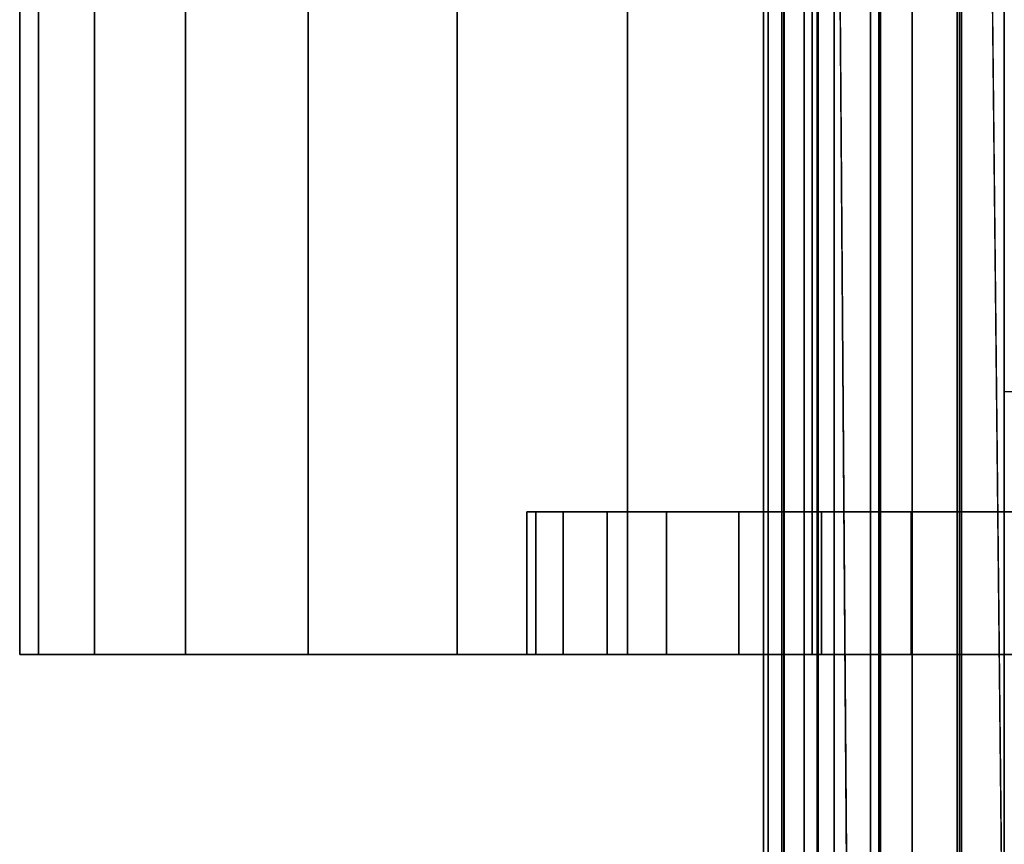
# Model space of a CAD drawing. Units: metres. Extents: x -1080 to 1352, y -1635 to 1105.
# Drawn here: x -175 to 0, y -361 to -214 of the extents above; entities that cross this region are included whole.
import ezdxf

# ---------------------------------------------------------------- set-up
doc = ezdxf.new("R2010")
doc.units = ezdxf.units.M

msp = doc.modelspace()

# ---------------------------------------------------------------- linework, layer by layer
at = {"layer": 'crank_full'}
for points, invisible_edges in [([(-33.35, -1175.36, 2057.26), (-39.23, 1078.15, 2042.83), (-39.25, -1175.36, 2042.82)], 1), ([(-39.25, -1175.36, 2042.82), (-39.16, 1078.15, 2027.23), (-39.17, -1175.36, 2027.22)], 1), ([(-39.16, 1078.15, 2027.23), (-39.25, -1175.36, 2042.82), (-39.23, 1078.15, 2042.83)], 1), ([(-39.23, 1078.15, 2042.83), (-33.35, -1175.36, 2057.26), (-33.33, 1078.15, 2057.27)], 1), ([(-33.13, 314.39, 2012.84), (-39.17, -1175.36, 2027.22), (-33.13, 1078.15, 2012.85)], 3), ([(-33.13, 1078.15, 2012.85), (-39.17, -1175.36, 2027.22), (-39.16, 1078.15, 2027.23)], 1), ([(-22.37, -1175.36, 2068.34), (-33.33, 1078.15, 2057.27), (-33.35, -1175.36, 2057.26)], 1), ([(-33.33, 1078.15, 2057.27), (-22.37, -1175.36, 2068.34), (-22.35, 1078.15, 2068.35)], 1), ([(-22.06, -1175.36, 2001.86), (-33.13, 1078.15, 2012.85), (-22.04, 1078.15, 2001.87)], 1), ([(-33.13, 1078.15, 2012.85), (-22.06, -1175.36, 2001.86), (-33.13, 314.39, 2012.84)], 1), ([(-7.98, -1175.36, 2074.37), (-22.35, 1078.15, 2068.35), (-22.37, -1175.36, 2068.34)], 1), ([(-22.35, 1078.15, 2068.35), (-7.98, -1175.36, 2074.37), (-7.97, 1078.14, 2074.39)], 1), ([(-22.04, 1078.15, 2001.87), (-7.61, 314.39, 1995.96), (-22.06, -1175.36, 2001.86)], 3), ([(7.61, -1175.36, 2074.45), (-7.97, 1078.14, 2074.39), (-7.98, -1175.36, 2074.37)], 1), ([(-7.97, 1078.14, 2074.39), (7.61, -1175.36, 2074.45), (7.63, 1078.14, 2074.46)], 1), ([(-7.6, 1078.15, 1995.97), (7.98, -1175.36, 1996.03), (-7.61, 314.39, 1995.96)], 1), ([(7.98, -1175.36, 1996.03), (-7.6, 1078.15, 1995.97), (7.99, 1078.15, 1996.04)], 1), ([(-39.17, -1175.36, 2027.22), (-33.13, 314.39, 2012.84), (-33.14, -1175.36, 2012.84)], 1), ([(-22.06, -1175.36, 2001.86), (-7.61, 314.39, 1995.96), (-7.62, -1175.36, 1995.96)], 1)]:
    msp.add_3dface(points, dxfattribs=dict(at, invisible_edges=invisible_edges))
for points in [[(-33.14, -1175.36, 2012.84), (-33.13, 314.39, 2012.84), (-22.06, -1175.36, 2001.86)], [(-7.62, -1175.36, 1995.96), (-7.61, 314.39, 1995.96), (7.98, -1175.36, 1996.03)]]:
    msp.add_3dface(points, dxfattribs=at)
at = {"layer": 'gearbox_half'}
for points, invisible_edges in [([(-42.88, -116.79, 2425.81), (-42.06, -741.9, 2417.45), (-42.88, -741.91, 2425.81)], 1), ([(-42.06, -741.9, 2417.45), (-42.88, -116.79, 2425.81), (-42.06, -116.79, 2417.45)], 1), ([(-42.06, -741.9, 2434.18), (-42.88, -116.79, 2425.81), (-42.88, -741.91, 2425.81)], 1), ([(-42.88, -116.79, 2425.81), (-42.06, -741.9, 2434.18), (-42.06, -116.79, 2434.18)], 1), ([(-42.06, -116.79, 2417.45), (-39.62, -741.89, 2409.4), (-42.06, -741.9, 2417.45)], 1), ([(-39.62, -741.89, 2409.4), (-42.06, -116.79, 2417.45), (-39.62, -116.79, 2409.4)], 1), ([(-39.62, -741.89, 2442.22), (-42.06, -116.79, 2434.18), (-42.06, -741.9, 2434.18)], 1), ([(-42.06, -116.79, 2434.18), (-39.62, -741.89, 2442.22), (-39.62, -116.79, 2442.22)], 1), ([(-35.65, -741.86, 2449.63), (-39.62, -116.79, 2442.22), (-39.62, -741.89, 2442.22)], 1), ([(-39.62, -116.79, 2442.22), (-35.65, -741.86, 2449.63), (-35.65, -116.79, 2449.63)], 1), ([(-39.62, -116.79, 2409.4), (-39.36, -741.89, 2408.93), (-39.62, -741.89, 2409.4)], 1), ([(-35.65, -116.79, 2401.99), (-39.36, -741.89, 2408.93), (-39.62, -116.79, 2409.4)], 3), ([(-39.36, -835.43, 2408.93), (-35.65, -116.79, 2401.99), (-35.65, -841.49, 2401.99)], 1), ([(-35.65, -116.79, 2401.99), (-39.36, -835.43, 2408.93), (-39.36, -741.89, 2408.93)], 13), ([(-35.65, -841.49, 2401.99), (-30.32, -116.79, 2395.49), (-30.32, -847.17, 2395.49)], 1), ([(-30.32, -116.79, 2395.49), (-35.65, -841.49, 2401.99), (-35.65, -116.79, 2401.99)], 1), ([(-30.32, -741.83, 2456.13), (-35.65, -116.79, 2449.63), (-35.65, -741.86, 2449.63)], 1), ([(-35.65, -116.79, 2449.63), (-30.32, -741.83, 2456.13), (-30.32, -116.79, 2456.13)], 1), ([(-23.82, -116.79, 2390.16), (-30.32, -847.17, 2395.49), (-30.32, -116.79, 2395.49)], 1), ([(-30.32, -847.17, 2395.49), (-23.82, -116.79, 2390.16), (-23.82, -851.83, 2390.16)], 1), ([(-30.32, -741.83, 2456.13), (-23.82, -116.79, 2461.46), (-30.32, -116.79, 2456.13)], 1), ([(-23.82, -116.79, 2461.46), (-30.32, -741.83, 2456.13), (-23.82, -741.79, 2461.46)], 1), ([(-16.41, -116.79, 2386.2), (-23.82, -851.83, 2390.16), (-23.82, -116.79, 2390.16)], 1), ([(-23.82, -851.83, 2390.16), (-16.41, -116.79, 2386.2), (-16.41, -855.3, 2386.2)], 1), ([(-23.82, -741.79, 2461.46), (-16.41, -116.79, 2465.43), (-23.82, -116.79, 2461.46)], 1), ([(-16.41, -116.79, 2465.43), (-23.82, -741.79, 2461.46), (-16.41, -741.75, 2465.43)], 1), ([(-16.41, -741.75, 2465.43), (-8.37, -116.79, 2467.87), (-16.41, -116.79, 2465.43)], 1), ([(-8.37, -116.79, 2467.87), (-16.41, -741.75, 2465.43), (-8.37, -741.7, 2467.87)], 1), ([(-8.37, -116.79, 2383.76), (-16.41, -855.3, 2386.2), (-16.41, -116.79, 2386.2)], 1), ([(-16.41, -855.3, 2386.2), (-8.37, -116.79, 2383.76), (-8.37, -857.43, 2383.76)], 1), ([(0, -741.65, 2468.69), (-8.37, -116.79, 2467.87), (-8.37, -741.7, 2467.87)], 1), ([(-8.37, -116.79, 2467.87), (0, -741.65, 2468.69), (0, -116.79, 2468.69)], 1), ([(0, -116.79, 2382.93), (-8.37, -857.43, 2383.76), (-8.37, -116.79, 2383.76)], 1), ([(-8.37, -857.43, 2383.76), (0, -116.79, 2382.93), (0, -858.15, 2382.93)], 1), ([(8.37, -116.79, 2383.76), (0, -858.15, 2382.93), (0, -116.79, 2382.93)], 1), ([(0, -858.15, 2382.93), (8.37, -116.79, 2383.76), (8.37, -857.43, 2383.76)], 1), ([(0, -741.65, 2468.69), (8.37, -116.79, 2467.87), (0, -116.79, 2468.69)], 1), ([(8.37, -116.79, 2467.87), (0, -741.65, 2468.69), (8.37, -741.6, 2467.87)], 1)]:
    msp.add_3dface(points, dxfattribs=dict(at, invisible_edges=invisible_edges))
at = {"layer": 'leg_half'}
for points, invisible_edges in [([(0, -549.62, 242.73), (93.53, -280.29, 242.73), (0, -280.29, 242.73)], 1), ([(93.53, -280.29, 242.73), (0, -549.62, 242.73), (448.32, -549.62, 242.73)], 13)]:
    msp.add_3dface(points, dxfattribs=dict(at, invisible_edges=invisible_edges))
at = {"layer": 'rotator_half'}
for points, invisible_edges in [([(-171.93, -327.01, 1596.77), (-175.3, -140.15, 1562.57), (-175.3, -327.01, 1562.57)], 1), ([(-175.3, -140.15, 1562.57), (-171.93, -327.01, 1596.77), (-171.93, -140.15, 1596.77)], 1), ([(-175.3, -327.01, 1562.57), (-171.93, -140.15, 1528.37), (-171.93, -327.01, 1528.37)], 1), ([(-171.93, -140.15, 1528.37), (-175.3, -327.01, 1562.57), (-175.3, -140.15, 1562.57)], 1), ([(-161.96, -327.01, 1629.65), (-171.93, -140.15, 1596.77), (-171.93, -327.01, 1596.77)], 1), ([(-171.93, -140.15, 1596.77), (-161.96, -327.01, 1629.65), (-161.96, -140.15, 1629.65)], 1), ([(-171.93, -327.01, 1528.37), (-161.96, -140.15, 1495.48), (-161.96, -327.01, 1495.48)], 1), ([(-161.96, -140.15, 1495.48), (-171.93, -327.01, 1528.37), (-171.93, -140.15, 1528.37)], 1), ([(-145.76, -327.01, 1659.96), (-161.96, -140.15, 1629.65), (-161.96, -327.01, 1629.65)], 1), ([(-161.96, -140.15, 1629.65), (-145.76, -327.01, 1659.96), (-145.76, -140.15, 1659.96)], 1), ([(-161.96, -327.01, 1495.48), (-145.76, -140.15, 1465.17), (-145.76, -327.01, 1465.17)], 1), ([(-145.76, -140.15, 1465.17), (-161.96, -327.01, 1495.48), (-161.96, -140.15, 1495.48)], 1), ([(-145.76, -327.01, 1465.17), (-123.96, -140.15, 1438.61), (-123.96, -327.01, 1438.61)], 1), ([(-123.96, -140.15, 1438.61), (-145.76, -327.01, 1465.17), (-145.76, -140.15, 1465.17)], 1), ([(-123.96, -327.01, 1686.52), (-145.76, -140.15, 1659.96), (-145.76, -327.01, 1659.96)], 1), ([(-145.76, -140.15, 1659.96), (-123.96, -327.01, 1686.52), (-123.96, -140.15, 1686.52)], 1), ([(-97.39, -327.01, 1416.81), (-123.96, -140.15, 1438.61), (-97.39, -140.15, 1416.81)], 1), ([(-123.96, -140.15, 1438.61), (-97.39, -327.01, 1416.81), (-123.96, -327.01, 1438.61)], 1), ([(-123.96, -327.01, 1686.52), (-97.39, -140.15, 1708.33), (-123.96, -140.15, 1686.52)], 1), ([(-97.39, -140.15, 1708.33), (-123.96, -327.01, 1686.52), (-97.39, -327.01, 1708.33)], 1), ([(-67.09, -327.01, 1400.61), (-97.39, -140.15, 1416.81), (-67.09, -140.15, 1400.61)], 1), ([(-97.39, -140.15, 1416.81), (-67.09, -327.01, 1400.61), (-97.39, -327.01, 1416.81)], 1), ([(-97.39, -140.15, 1708.33), (-67.09, -327.01, 1724.53), (-67.09, -140.15, 1724.53)], 1), ([(-67.09, -327.01, 1724.53), (-97.39, -140.15, 1708.33), (-97.39, -327.01, 1708.33)], 1), ([(-34.2, -327.01, 1390.63), (-67.09, -140.15, 1400.61), (-34.2, -140.15, 1390.63)], 1), ([(-67.09, -140.15, 1400.61), (-34.2, -327.01, 1390.63), (-67.09, -327.01, 1400.61)], 1), ([(-67.09, -140.15, 1724.53), (-34.2, -327.01, 1734.5), (-34.2, -140.15, 1734.5)], 1), ([(-34.2, -327.01, 1734.5), (-67.09, -140.15, 1724.53), (-67.09, -327.01, 1724.53)], 1), ([(0, -327.01, 1387.27), (-34.2, -140.15, 1390.63), (0, -140.15, 1387.27)], 1), ([(-34.2, -140.15, 1390.63), (0, -327.01, 1387.27), (-34.2, -327.01, 1390.63)], 1), ([(-34.2, -140.15, 1734.5), (0, -327.01, 1737.87), (0, -140.15, 1737.87)], 1), ([(0, -327.01, 1737.87), (-34.2, -140.15, 1734.5), (-34.2, -327.01, 1734.5)], 1), ([(0, -140.15, 1737.87), (34.2, -327.01, 1734.5), (34.2, -140.15, 1734.5)], 1), ([(34.2, -327.01, 1734.5), (0, -140.15, 1737.87), (0, -327.01, 1737.87)], 1), ([(34.2, -327.01, 1390.63), (0, -140.15, 1387.27), (34.2, -140.15, 1390.63)], 1), ([(0, -140.15, 1387.27), (34.2, -327.01, 1390.63), (0, -327.01, 1387.27)], 1), ([(-83.39, -301.61, 1545.98), (-83.39, -301.61, 1579.15), (-85.02, -301.61, 1562.57)], 1), ([(-85.02, -301.61, 1562.57), (-83.39, -327.01, 1545.98), (-83.39, -301.61, 1545.98)], 1), ([(-83.39, -327.01, 1545.98), (-85.02, -301.61, 1562.57), (-85.02, -327.01, 1562.57)], 1), ([(-83.39, -301.61, 1579.15), (-85.02, -327.01, 1562.57), (-85.02, -301.61, 1562.57)], 1), ([(-85.02, -327.01, 1562.57), (-83.39, -301.61, 1579.15), (-83.39, -327.01, 1579.15)], 1), ([(-83.39, -301.61, 1579.15), (-83.39, -301.61, 1545.98), (-78.55, -301.61, 1595.1)], 3), ([(-78.55, -301.61, 1595.1), (-83.39, -301.61, 1545.98), (-78.55, -301.61, 1530.03)], 13), ([(-83.39, -301.61, 1545.98), (-78.55, -327.01, 1530.03), (-78.55, -301.61, 1530.03)], 1), ([(-78.55, -327.01, 1530.03), (-83.39, -301.61, 1545.98), (-83.39, -327.01, 1545.98)], 1), ([(-78.55, -301.61, 1595.1), (-83.39, -327.01, 1579.15), (-83.39, -301.61, 1579.15)], 1), ([(-83.39, -327.01, 1579.15), (-78.55, -301.61, 1595.1), (-78.55, -327.01, 1595.1)], 1), ([(-78.55, -301.61, 1595.1), (-78.55, -301.61, 1530.03), (-70.69, -301.61, 1609.8)], 3), ([(-70.69, -301.61, 1609.8), (-78.55, -301.61, 1530.03), (-70.69, -301.61, 1515.33)], 13), ([(-70.69, -301.61, 1609.8), (-78.55, -327.01, 1595.1), (-78.55, -301.61, 1595.1)], 1), ([(-78.55, -327.01, 1595.1), (-70.69, -301.61, 1609.8), (-70.69, -327.01, 1609.8)], 1), ([(-78.55, -301.61, 1530.03), (-70.69, -327.01, 1515.33), (-70.69, -301.61, 1515.33)], 1), ([(-70.69, -327.01, 1515.33), (-78.55, -301.61, 1530.03), (-78.55, -327.01, 1530.03)], 1), ([(-70.69, -301.61, 1515.33), (-60.12, -327.01, 1502.45), (-60.12, -301.61, 1502.45)], 1), ([(-60.12, -327.01, 1502.45), (-70.69, -301.61, 1515.33), (-70.69, -327.01, 1515.33)], 1), ([(-70.69, -301.61, 1609.8), (-70.69, -301.61, 1515.33), (-60.12, -301.61, 1622.69)], 3), ([(-60.12, -301.61, 1622.69), (-70.69, -301.61, 1515.33), (-60.12, -301.61, 1502.45)], 13), ([(-60.12, -301.61, 1622.69), (-70.69, -327.01, 1609.8), (-70.69, -301.61, 1609.8)], 1), ([(-70.69, -327.01, 1609.8), (-60.12, -301.61, 1622.69), (-60.12, -327.01, 1622.69)], 1), ([(-60.12, -301.61, 1622.69), (-60.12, -301.61, 1502.45), (-47.24, -301.61, 1633.26)], 3), ([(-47.24, -301.61, 1633.26), (-60.12, -301.61, 1502.45), (-47.24, -301.61, 1491.87)], 13), ([(-47.24, -327.01, 1633.26), (-60.12, -301.61, 1622.69), (-47.24, -301.61, 1633.26)], 1), ([(-60.12, -301.61, 1622.69), (-47.24, -327.01, 1633.26), (-60.12, -327.01, 1622.69)], 1), ([(-60.12, -301.61, 1502.45), (-47.24, -327.01, 1491.87), (-47.24, -301.61, 1491.87)], 1), ([(-47.24, -327.01, 1491.87), (-60.12, -301.61, 1502.45), (-60.12, -327.01, 1502.45)], 1), ([(-47.24, -301.61, 1633.26), (-47.24, -301.61, 1491.87), (-32.54, -301.61, 1641.12)], 3), ([(-32.54, -301.61, 1641.12), (-47.24, -301.61, 1491.87), (-32.54, -301.61, 1484.02)], 13), ([(-32.54, -327.01, 1641.12), (-47.24, -301.61, 1633.26), (-32.54, -301.61, 1641.12)], 1), ([(-47.24, -301.61, 1633.26), (-32.54, -327.01, 1641.12), (-47.24, -327.01, 1633.26)], 1), ([(-47.24, -301.61, 1491.87), (-32.54, -327.01, 1484.02), (-32.54, -301.61, 1484.02)], 1), ([(-32.54, -327.01, 1484.02), (-47.24, -301.61, 1491.87), (-47.24, -327.01, 1491.87)], 1), ([(-32.54, -301.61, 1641.12), (-32.54, -301.61, 1484.02), (-16.59, -301.61, 1645.96)], 3), ([(-16.59, -301.61, 1645.96), (-32.54, -301.61, 1484.02), (-16.59, -301.61, 1479.18)], 13), ([(-16.59, -327.01, 1645.96), (-32.54, -301.61, 1641.12), (-16.59, -301.61, 1645.96)], 1), ([(-32.54, -301.61, 1641.12), (-16.59, -327.01, 1645.96), (-32.54, -327.01, 1641.12)], 1), ([(-32.54, -301.61, 1484.02), (-16.59, -327.01, 1479.18), (-16.59, -301.61, 1479.18)], 1), ([(-16.59, -327.01, 1479.18), (-32.54, -301.61, 1484.02), (-32.54, -327.01, 1484.02)], 1), ([(-16.59, -301.61, 1645.96), (-16.59, -301.61, 1479.18), (0, -301.61, 1647.59)], 3), ([(0, -301.61, 1647.59), (-16.59, -301.61, 1479.18), (0, -301.61, 1477.54)], 13), ([(0, -327.01, 1647.59), (-16.59, -301.61, 1645.96), (0, -301.61, 1647.59)], 1), ([(-16.59, -301.61, 1645.96), (0, -327.01, 1647.59), (-16.59, -327.01, 1645.96)], 1), ([(-16.59, -301.61, 1479.18), (0, -327.01, 1477.54), (0, -301.61, 1477.54)], 1), ([(0, -327.01, 1477.54), (-16.59, -301.61, 1479.18), (-16.59, -327.01, 1479.18)], 1), ([(0, -301.61, 1647.59), (0, -301.61, 1477.54), (16.59, -301.61, 1645.96)], 3), ([(16.59, -301.61, 1645.96), (0, -301.61, 1477.54), (16.59, -301.61, 1479.18)], 13), ([(16.59, -327.01, 1645.96), (0, -301.61, 1647.59), (16.59, -301.61, 1645.96)], 1), ([(0, -301.61, 1647.59), (16.59, -327.01, 1645.96), (0, -327.01, 1647.59)], 1), ([(0, -301.61, 1477.54), (16.59, -327.01, 1479.18), (16.59, -301.61, 1479.18)], 1), ([(16.59, -327.01, 1479.18), (0, -301.61, 1477.54), (0, -327.01, 1477.54)], 1), ([(-171.93, -327.01, 1528.37), (-171.93, -327.01, 1596.77), (-175.3, -327.01, 1562.57)], 1), ([(-171.93, -327.01, 1596.77), (-171.93, -327.01, 1528.37), (-161.96, -327.01, 1629.65)], 3), ([(-161.96, -327.01, 1629.65), (-171.93, -327.01, 1528.37), (-161.96, -327.01, 1495.48)], 13), ([(-161.96, -327.01, 1629.65), (-161.96, -327.01, 1495.48), (-145.76, -327.01, 1659.96)], 3), ([(-145.76, -327.01, 1659.96), (-161.96, -327.01, 1495.48), (-145.76, -327.01, 1465.17)], 13), ([(-145.76, -327.01, 1659.96), (-145.76, -327.01, 1465.17), (-123.96, -327.01, 1686.52)], 3), ([(-123.96, -327.01, 1686.52), (-145.76, -327.01, 1465.17), (-123.96, -327.01, 1438.61)], 13), ([(-123.96, -327.01, 1686.52), (-123.96, -327.01, 1438.61), (-97.39, -327.01, 1708.33)], 3), ([(-97.39, -327.01, 1708.33), (-123.96, -327.01, 1438.61), (-97.39, -327.01, 1416.81)], 13), ([(-97.39, -327.01, 1416.81), (-83.39, -327.01, 1545.98), (-85.02, -327.01, 1562.57)], 13), ([(-83.39, -327.01, 1545.98), (-97.39, -327.01, 1416.81), (-67.09, -327.01, 1400.61)], 13), ([(-97.39, -327.01, 1708.33), (-97.39, -327.01, 1416.81), (-85.02, -327.01, 1562.57)], 15), ([(-97.39, -327.01, 1708.33), (-85.02, -327.01, 1562.57), (-83.39, -327.01, 1579.15)], 13), ([(-97.39, -327.01, 1708.33), (-83.39, -327.01, 1579.15), (-67.09, -327.01, 1724.53)], 3), ([(-83.39, -327.01, 1545.98), (-67.09, -327.01, 1400.61), (-78.55, -327.01, 1530.03)], 3), ([(-67.09, -327.01, 1724.53), (-83.39, -327.01, 1579.15), (-78.55, -327.01, 1595.1)], 13), ([(-78.55, -327.01, 1530.03), (-67.09, -327.01, 1400.61), (-70.69, -327.01, 1515.33)], 3), ([(-67.09, -327.01, 1724.53), (-78.55, -327.01, 1595.1), (-70.69, -327.01, 1609.8)], 13), ([(-70.69, -327.01, 1515.33), (-67.09, -327.01, 1400.61), (-60.12, -327.01, 1502.45)], 3), ([(-67.09, -327.01, 1724.53), (-70.69, -327.01, 1609.8), (-60.12, -327.01, 1622.69)], 13), ([(-60.12, -327.01, 1502.45), (-67.09, -327.01, 1400.61), (-34.2, -327.01, 1390.63)], 13), ([(-67.09, -327.01, 1724.53), (-60.12, -327.01, 1622.69), (-34.2, -327.01, 1734.5)], 3), ([(-60.12, -327.01, 1502.45), (-34.2, -327.01, 1390.63), (-47.24, -327.01, 1491.87)], 3), ([(-34.2, -327.01, 1734.5), (-60.12, -327.01, 1622.69), (-47.24, -327.01, 1633.26)], 13), ([(-47.24, -327.01, 1491.87), (-34.2, -327.01, 1390.63), (-32.54, -327.01, 1484.02)], 3), ([(-34.2, -327.01, 1734.5), (-47.24, -327.01, 1633.26), (-32.54, -327.01, 1641.12)], 13), ([(-32.54, -327.01, 1484.02), (-34.2, -327.01, 1390.63), (0, -327.01, 1387.27)], 13), ([(-34.2, -327.01, 1734.5), (-32.54, -327.01, 1641.12), (0, -327.01, 1737.87)], 3), ([(-32.54, -327.01, 1484.02), (0, -327.01, 1387.27), (-16.59, -327.01, 1479.18)], 3), ([(0, -327.01, 1737.87), (-32.54, -327.01, 1641.12), (-16.59, -327.01, 1645.96)], 13), ([(-16.59, -327.01, 1479.18), (0, -327.01, 1387.27), (0, -327.01, 1477.54)], 3), ([(0, -327.01, 1737.87), (-16.59, -327.01, 1645.96), (0, -327.01, 1647.59)], 13), ([(0, -327.01, 1477.54), (0, -327.01, 1387.27), (16.59, -327.01, 1479.18)], 3), ([(16.59, -327.01, 1479.18), (0, -327.01, 1387.27), (34.2, -327.01, 1390.63)], 13), ([(0, -327.01, 1737.87), (0, -327.01, 1647.59), (34.2, -327.01, 1734.5)], 3), ([(34.2, -327.01, 1734.5), (0, -327.01, 1647.59), (16.59, -327.01, 1645.96)], 13)]:
    msp.add_3dface(points, dxfattribs=dict(at, invisible_edges=invisible_edges))

doc.saveas('drawing.dxf')
